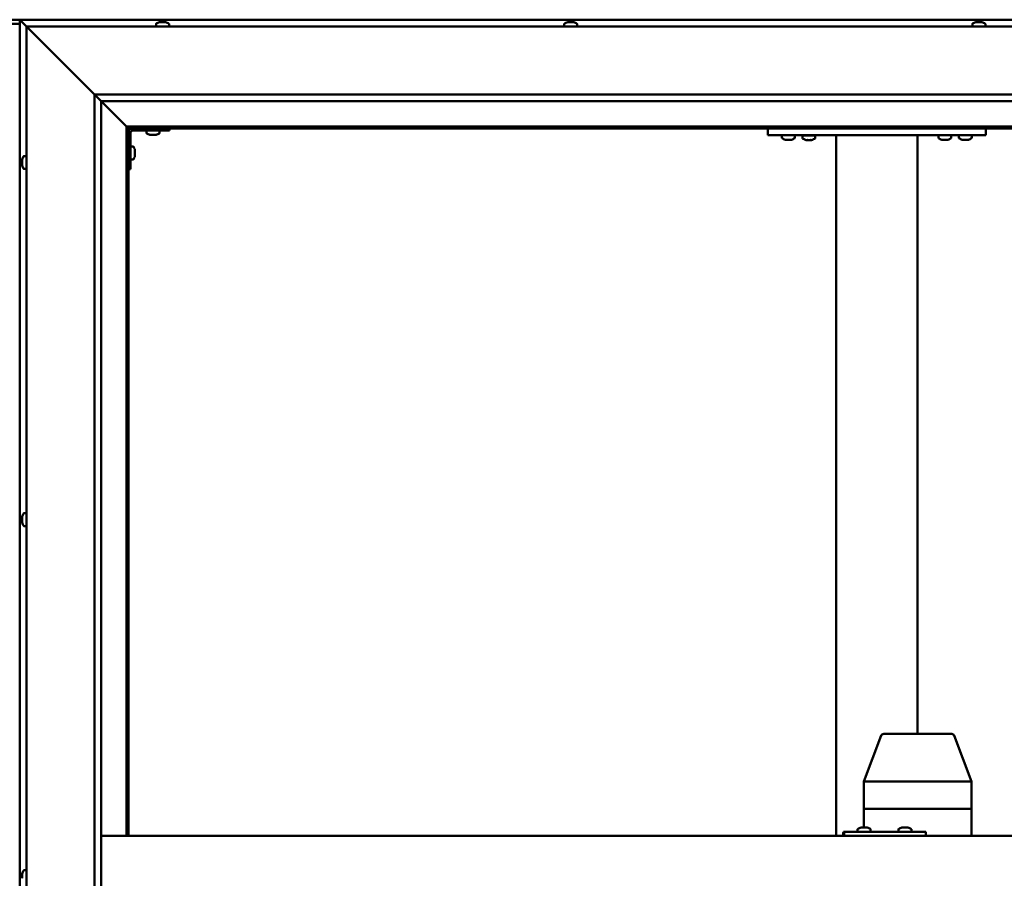
# Model space of a CAD drawing. Units: millimetres. Extents: x -6096 to 24127, y 3240 to 8837.
# Drawn here: x -4663 to -3940, y 4765 to 5396 of the extents above; entities that cross this region are included whole.
import ezdxf

# ---------------------------------------------------------------- set-up
doc = ezdxf.new("R2010")
doc.units = ezdxf.units.MM
doc.header["$LTSCALE"] = 25
doc.layers.add('Visible (ISO)', color=7, linetype='Continuous', lineweight=50)

msp = doc.modelspace()

# ---------------------------------------------------------------- linework, layer by layer
at = {"layer": 'Visible (ISO)'}
for p, q in [((-4646.93, 5396.47), (-4719.93, 5396.47)), ((-4663.43, 5393.47), (-4703.43, 5393.47)), ((-4663.43, 5396.47), (-4663.43, 5396.46)), ((-3553.43, 5396.47), (-4663.43, 5396.47)), ((-4663.43, 5396.47), (-4663.43, 5396.47)), ((-4663.43, 5396.46), (-4663.43, 5396.47)), ((-4663.43, 5396.46), (-4663.43, 5396.46)), ((-4661.83, 5394.87), (-4663.43, 5396.46)), ((-4663.43, 5396.46), (-4663.43, 5396.46)), ((-4663.43, 5396.46), (-4663.43, 4136.47)), ((-4663.43, 5396.46), (-4661.83, 5394.87)), ((-4661.83, 5394.87), (-4658.43, 5391.47)), ((-4658.43, 5391.47), (-4661.83, 5394.87)), ((-4655.93, 5388.97), (-4658.43, 5391.47)), ((-4658.43, 5391.47), (-3558.43, 5391.47)), ((-4658.43, 5391.47), (-4655.93, 5388.97)), ((-4658.43, 4141.47), (-4658.43, 5391.47)), ((-4563.18, 5393.36), (-4563.18, 5391.47)), ((-4560.63, 5394.71), (-4560.4, 5394.71)), ((-4560.27, 5394.71), (-4560.4, 5394.71)), ((-4560.27, 5394.71), (-4560.17, 5394.71)), ((-4560.17, 5394.71), (-4558.55, 5394.71)), ((-4558.12, 5394.71), (-4558.31, 5394.71)), ((-4558.12, 5394.71), (-4556.58, 5394.71)), ((-4556.58, 5394.71), (-4556.54, 5394.71)), ((-4556.38, 5394.71), (-4556.54, 5394.71)), ((-4556.38, 5394.71), (-4556.22, 5394.71)), ((-4553.68, 5393.36), (-4553.68, 5391.47)), ((-4263.18, 5393.36), (-4263.18, 5391.47)), ((-4260.63, 5394.71), (-4259.94, 5394.71)), ((-4259.94, 5394.71), (-4259.94, 5394.71)), ((-4259.94, 5394.71), (-4259.87, 5394.71)), ((-4259.87, 5394.71), (-4259.6, 5394.71)), ((-4259.87, 5394.71), (-4259.87, 5394.7)), ((-4259.6, 5394.71), (-4257.79, 5394.71)), ((-4257.79, 5394.71), (-4257.61, 5394.71)), ((-4257.39, 5394.71), (-4257.61, 5394.71)), ((-4257.39, 5394.71), (-4256.28, 5394.71)), ((-4256.22, 5394.71), (-4256.28, 5394.71)), ((-4256.22, 5394.71), (-4256.22, 5394.71)), ((-4253.68, 5393.36), (-4253.68, 5391.47)), ((-3963.18, 5393.36), (-3963.18, 5391.47)), ((-3960.63, 5394.71), (-3960.56, 5394.71)), ((-3960.42, 5394.71), (-3960.56, 5394.71)), ((-3960.42, 5394.71), (-3959.02, 5394.71)), ((-3959.02, 5394.71), (-3958.59, 5394.71)), ((-3958.59, 5394.71), (-3956.88, 5394.71)), ((-3956.88, 5394.71), (-3956.84, 5394.71)), ((-3956.84, 5394.71), (-3956.69, 5394.71)), ((-3956.84, 5394.71), (-3956.84, 5394.71)), ((-3956.61, 5394.71), (-3956.69, 5394.71)), ((-3956.61, 5394.71), (-3956.22, 5394.71)), ((-3953.68, 5393.36), (-3953.68, 5391.47)), ((-4655.93, 5388.97), (-4608.43, 5341.47)), ((-4608.43, 5341.47), (-4655.93, 5388.97)), ((-4608.43, 5341.47), (-3608.43, 5341.47)), ((-4608.43, 4191.47), (-4608.43, 5341.47)), ((-4603.52, 5336.56), (-4608.43, 5341.47)), ((-4603.43, 5336.47), (-4603.52, 5336.56)), ((-4603.43, 5336.47), (-4585.03, 5318.07)), ((-4585.03, 5318.07), (-4603.43, 5336.47)), ((-4603.43, 5336.47), (-4603.43, 4196.47)), ((-3613.43, 5336.47), (-4603.43, 5336.47)), ((-4585.03, 5318.07), (-4584.93, 5317.97)), ((-4584.93, 5317.97), (-4585.03, 5318.07)), ((-4584.93, 5317.97), (-4583.43, 5316.47)), ((-3631.93, 5317.97), (-4584.93, 5317.97)), ((-4583.43, 5316.47), (-4584.93, 5317.97)), ((-4584.93, 5317.97), (-4584.93, 4796.47)), ((-4583.43, 5316.47), (-3633.43, 5316.47)), ((-4583.43, 4796.47), (-4583.43, 5316.47)), ((-4581.93, 5286.47), (-4581.93, 5313.47)), ((-4580.43, 5314.97), (-4553.43, 5314.97)), ((-4570.18, 5313.08), (-4570.18, 5314.97)), ((-4560.68, 5313.08), (-4560.68, 5314.97)), ((-4553.43, 5316.47), (-4553.43, 5314.97)), ((-4113.43, 5311.47), (-4113.43, 5316.47)), ((-3953.43, 5311.47), (-3953.43, 5316.47)), ((-4566.71, 5311.73), (-4567.62, 5311.73)), ((-4564.52, 5311.73), (-4566.34, 5311.73)), ((-4563.23, 5311.73), (-4564.15, 5311.73)), ((-3953.43, 5311.47), (-4113.43, 5311.47)), ((-4103.18, 5309.58), (-4103.18, 5311.47)), ((-4099.71, 5308.23), (-4100.62, 5308.23)), ((-4097.52, 5308.23), (-4099.34, 5308.23)), ((-4096.23, 5308.23), (-4097.15, 5308.23)), ((-4093.68, 5309.58), (-4093.68, 5311.47)), ((-4078.68, 5311.27), (-4088.18, 5311.27)), ((-4088.18, 5309.38), (-4088.18, 5311.27)), ((-4084.71, 5308.03), (-4085.62, 5308.03)), ((-4082.52, 5308.03), (-4084.34, 5308.03)), ((-4081.23, 5308.03), (-4082.15, 5308.03)), ((-4078.68, 5309.38), (-4078.68, 5311.27)), ((-4063.43, 4796.47), (-4063.43, 5311.47)), ((-4005.43, 5311.47), (-4061.43, 5311.47)), ((-4003.43, 4871.47), (-4003.43, 5311.47)), ((-3988.18, 5309.58), (-3988.18, 5311.47)), ((-3984.71, 5308.23), (-3985.62, 5308.23)), ((-3982.52, 5308.23), (-3984.34, 5308.23)), ((-3981.23, 5308.23), (-3982.15, 5308.23)), ((-3978.68, 5309.58), (-3978.68, 5311.47)), ((-3973.18, 5309.58), (-3973.18, 5311.47)), ((-3969.71, 5308.23), (-3970.62, 5308.23)), ((-3967.52, 5308.23), (-3969.34, 5308.23)), ((-3966.23, 5308.23), (-3967.15, 5308.23)), ((-3963.68, 5309.58), (-3963.68, 5311.47)), ((-4580.04, 5303.22), (-4581.93, 5303.22)), ((-4578.69, 5300.68), (-4578.69, 5300.48)), ((-4578.69, 5300.34), (-4578.69, 5300.48)), ((-4578.69, 5300.34), (-4578.69, 5300.26)), ((-4578.69, 5300.26), (-4578.69, 5298.68)), ((-4578.69, 5298.26), (-4578.69, 5296.68)), ((-4661.67, 5293.67), (-4661.67, 5293.66)), ((-4661.67, 5292.75), (-4661.67, 5293.66)), ((-4661.67, 5292.39), (-4661.67, 5292.37)), ((-4661.67, 5290.55), (-4661.67, 5292.37)), ((-4661.67, 5290.19), (-4661.67, 5290.18)), ((-4661.67, 5289.27), (-4661.67, 5290.18)), ((-4660.31, 5296.22), (-4658.43, 5296.22)), ((-4580.04, 5293.72), (-4581.93, 5293.72)), ((-4578.69, 5296.68), (-4578.69, 5296.6)), ((-4578.69, 5296.46), (-4578.69, 5296.6)), ((-4578.69, 5296.46), (-4578.69, 5296.26)), ((-4660.31, 5286.72), (-4658.43, 5286.72)), ((-4581.93, 5286.47), (-4583.43, 5286.47)), ((-4661.67, 5031.01), (-4661.67, 5031.18)), ((-4661.67, 5031.01), (-4661.67, 5030.85)), ((-4661.67, 5030.8), (-4661.67, 5030.85)), ((-4661.67, 5029.25), (-4661.67, 5030.8)), ((-4660.31, 5033.72), (-4658.43, 5033.72)), ((-4661.67, 5029.25), (-4661.67, 5029.12)), ((-4661.67, 5027.22), (-4661.67, 5028.82)), ((-4661.67, 5027.12), (-4661.67, 5027.22)), ((-4661.67, 5027.12), (-4661.67, 5026.99)), ((-4661.67, 5026.76), (-4661.67, 5026.99)), ((-4660.31, 5024.22), (-4658.43, 5024.22)), ((-4007.88, 4871.47), (-4028.41, 4871.47)), ((-3978.36, 4871.47), (-4007.88, 4871.47)), ((-4042.95, 4836.53), (-4030.28, 4870.17)), ((-3963.82, 4836.53), (-3976.49, 4870.17)), ((-4042.95, 4816.47), (-4042.95, 4836.52)), ((-4000.46, 4836.47), (-4041.4, 4836.47)), ((-3963.87, 4836.47), (-3998.07, 4836.47)), ((-3963.82, 4816.47), (-3963.82, 4836.52)), ((-4042.95, 4816.47), (-4041.4, 4816.47)), ((-4042.95, 4802.71), (-4042.95, 4816.47)), ((-4041.4, 4816.47), (-4042.95, 4816.47)), ((-4000.46, 4816.47), (-4041.4, 4816.47)), ((-4000.46, 4816.47), (-4041.4, 4816.47)), ((-4000.46, 4816.47), (-3998.07, 4816.47)), ((-3998.07, 4816.47), (-4000.46, 4816.47)), ((-3963.87, 4816.47), (-3998.07, 4816.47)), ((-3963.87, 4816.47), (-3998.07, 4816.47)), ((-3963.87, 4816.47), (-3963.82, 4816.47)), ((-3963.82, 4816.47), (-3963.87, 4816.47)), ((-3963.82, 4796.47), (-3963.82, 4816.47)), ((-4057.42, 4799.47), (-4057.99, 4799.47)), ((-4057.42, 4796.47), (-4057.42, 4799.47)), ((-3997.44, 4799.47), (-4057.42, 4799.47)), ((-4047.53, 4801.36), (-4047.53, 4799.47)), ((-4044.98, 4802.71), (-4044.75, 4802.71)), ((-4044.62, 4802.71), (-4044.75, 4802.71)), ((-4044.62, 4802.71), (-4044.52, 4802.71)), ((-4044.52, 4802.71), (-4042.9, 4802.71)), ((-4042.47, 4802.71), (-4042.66, 4802.71)), ((-4042.47, 4802.71), (-4040.93, 4802.71)), ((-4040.93, 4802.71), (-4040.89, 4802.71)), ((-4040.73, 4802.71), (-4040.89, 4802.71)), ((-4040.73, 4802.71), (-4040.57, 4802.71)), ((-4038.03, 4801.36), (-4038.03, 4799.47)), ((-4017.54, 4801.36), (-4017.54, 4799.47)), ((-4014.99, 4802.71), (-4014.76, 4802.71)), ((-4014.63, 4802.71), (-4014.76, 4802.71)), ((-4014.63, 4802.71), (-4014.54, 4802.71)), ((-4014.54, 4802.71), (-4012.92, 4802.71)), ((-4012.5, 4802.71), (-4012.65, 4802.71)), ((-4012.5, 4802.71), (-4010.95, 4802.71)), ((-4010.95, 4802.71), (-4010.9, 4802.71)), ((-4010.75, 4802.71), (-4010.9, 4802.71)), ((-4010.75, 4802.71), (-4010.58, 4802.71)), ((-4008.04, 4801.36), (-4008.04, 4799.47)), ((-3997.44, 4796.47), (-3997.44, 4799.47)), ((-4603.43, 4796.47), (-3613.43, 4796.47)), ((-4660.31, 4771.22), (-4658.43, 4771.22)), ((-4661.67, 4767.87), (-4661.67, 4768.67)), ((-4661.67, 4767.84), (-4661.67, 4767.87)), ((-4661.67, 4767.69), (-4661.67, 4767.84)), ((-4661.67, 4767.84), (-4661.66, 4767.84)), ((-4661.67, 4767.69), (-4661.67, 4767.64)), ((-4661.67, 4767.69), (-4661.66, 4767.69)), ((-4661.67, 4765.69), (-4661.67, 4767.51)), ((-4661.67, 4765.69), (-4661.67, 4765.43))]:
    msp.add_line(p, q, dxfattribs=at)
for centre, radius, start, end in [((-4562.98, 5393.36), 0.2, 125.68533, 180), ((-4558.43, 5387.02), 8, 106.00768, 125.68533), ((-4558.43, 5387.02), 8, 54.31467, 73.99232), ((-4553.88, 5393.36), 0.2, 0, 54.31467), ((-4262.98, 5393.36), 0.2, 125.68533, 180), ((-4258.43, 5387.02), 8, 106.00768, 125.68533), ((-4258.43, 5387.02), 8, 54.31467, 73.99232), ((-4253.88, 5393.36), 0.2, 0, 54.31467), ((-3962.98, 5393.36), 0.2, 125.68533, 180), ((-3958.43, 5387.02), 8, 106.00768, 125.68533), ((-3958.43, 5387.02), 8, 54.31467, 73.99232), ((-3953.88, 5393.36), 0.2, 0, 54.31467), ((-4580.43, 5313.47), 3, 92.61669, 180), ((-4580.43, 5313.47), 1.5, 90, 180), ((-4569.98, 5313.08), 0.2, 180, 234.31467), ((-4565.43, 5319.42), 8, 234.31467, 253.66518), ((-4565.43, 5319.42), 8, 286.33482, 305.68533), ((-4560.88, 5313.08), 0.2, 305.68533, 0), ((-4102.98, 5309.58), 0.2, 180, 234.31467), ((-4098.43, 5315.92), 8, 234.31467, 253.66518), ((-4098.43, 5315.92), 8, 286.33482, 305.68533), ((-4093.88, 5309.58), 0.2, 305.68533, 0), ((-4087.98, 5309.38), 0.2, 180, 234.31467), ((-4083.43, 5315.72), 8, 234.31467, 253.66518), ((-4086.03, 5311.47), 0.2, 270, 0), ((-4083.43, 5315.72), 8, 286.33482, 305.68533), ((-4080.83, 5311.47), 0.2, 180, 270), ((-4078.88, 5309.38), 0.2, 305.68533, 0), ((-3987.98, 5309.58), 0.2, 180, 234.31467), ((-3983.43, 5315.92), 8, 234.31467, 253.66518), ((-3983.43, 5315.92), 8, 286.33482, 305.68533), ((-3978.88, 5309.58), 0.2, 305.68533, 0), ((-3972.98, 5309.58), 0.2, 180, 234.31467), ((-3968.43, 5315.92), 8, 234.31467, 253.66518), ((-3968.43, 5315.92), 8, 286.33482, 305.68533), ((-3963.88, 5309.58), 0.2, 305.68533, 0), ((-4580.04, 5303.02), 0.2, 35.68533, 90), ((-4586.38, 5298.47), 8, 16.00768, 35.68533), ((-4653.98, 5291.47), 8, 144.31467, 163.6659), ((-4660.31, 5296.02), 0.2, 90, 144.31467), ((-4580.04, 5293.92), 0.2, 270, 324.31467), ((-4586.38, 5298.47), 8, 324.31467, 343.99232), ((-4653.98, 5291.47), 8, 196.3341, 215.68533), ((-4660.31, 5286.92), 0.2, 215.68533, 270), ((-4653.98, 5028.97), 8, 144.31467, 163.99232), ((-4660.31, 5033.52), 0.2, 90, 144.31467), ((-4653.98, 5028.97), 8, 196.00768, 215.68533), ((-4660.31, 5024.42), 0.2, 215.68533, 270), ((-4028.41, 4869.47), 2, 90, 159.36446), ((-3978.36, 4869.47), 2, 20.63554, 90), ((-4047.33, 4801.36), 0.2, 125.68533, 180), ((-4042.78, 4795.02), 8, 106.00768, 125.68533), ((-4042.78, 4795.02), 8, 54.31467, 73.99232), ((-4038.23, 4801.36), 0.2, 0, 54.31467), ((-4017.34, 4801.36), 0.2, 125.68533, 180), ((-4012.79, 4795.02), 8, 106.00768, 125.68533), ((-4012.79, 4795.02), 8, 54.31467, 73.99232), ((-4008.24, 4801.36), 0.2, 0, 54.31467), ((-4653.98, 4766.47), 8, 144.31467, 163.80521), ((-4660.31, 4771.02), 0.2, 90, 144.31467)]:
    msp.add_arc(centre, radius, start, end, dxfattribs=at)
for centre, major_axis, ratio, start_param, end_param in [((-4646.93, 5389.47), (0, 7), 0.5, 6.253289, 6.283185), ((-4040.95, 4836.16), (2, -0.36), 0.109153, 1.861099, 3.161461), ((-4040.95, 4842.83), (-0.49, -6.36), 0.304676, 6.261779, 6.306787), ((-4000.02, 4842.83), (-0.49, -6.36), 0.304676, 0.023602, 0.068611), ((-4000.02, 4836.16), (2, 0.23), 0.177482, 0.24977, 1.730549), ((-4000.02, 4842.83), (1.96, -6.36), 0.064198, 6.218424, 6.263433), ((-3965.82, 4842.83), (1.96, -6.36), 0.064198, 6.263433, 6.308442), ((-3965.82, 4836.16), (-2, -0.36), 0.109153, 2.941308, 3.161461), ((-4057.99, 4793.47), (0, 6), 0.023491, 0, 1.047198)]:
    msp.add_ellipse(centre, major_axis=major_axis, ratio=ratio, start_param=start_param, end_param=end_param, dxfattribs=at)
for points, knots in [([(-4560.17, 5394.71), (-4560.21, 5394.7), (-4560.25, 5394.7), (-4560.32, 5394.7), (-4560.36, 5394.7), (-4560.39, 5394.7), (-4560.39, 5394.71), (-4560.4, 5394.71)], [0.17438702, 0.17438702, 0.17438702, 0.17438702, 0.18896797, 0.18896797, 0.20586323, 0.20586323, 0.21737851, 0.21737851, 0.21737851, 0.21737851]), ([(-4558.12, 5394.71), (-4558.16, 5394.7), (-4558.21, 5394.7), (-4558.32, 5394.7), (-4558.38, 5394.7), (-4558.48, 5394.7), (-4558.51, 5394.71), (-4558.55, 5394.71)], [0.17438702, 0.17438702, 0.17438702, 0.17438702, 0.18896797, 0.18896797, 0.20586323, 0.20586323, 0.21737851, 0.21737851, 0.21737851, 0.21737851]), ([(-4558.43, 5394.7), (-4558.43, 5394.7), (-4558.42, 5394.7), (-4558.38, 5394.7), (-4558.34, 5394.71), (-4558.31, 5394.71)], [0.20488997, 0.20488997, 0.20488997, 0.20488997, 0.20586323, 0.20586323, 0.21737852, 0.21737852, 0.21737852, 0.21737852]), ([(-4556.38, 5394.71), (-4556.38, 5394.7), (-4556.39, 5394.7), (-4556.43, 5394.7), (-4556.46, 5394.7), (-4556.52, 5394.7), (-4556.55, 5394.71), (-4556.58, 5394.71)], [0.17438702, 0.17438702, 0.17438702, 0.17438702, 0.18896797, 0.18896797, 0.20586323, 0.20586323, 0.21737852, 0.21737852, 0.21737852, 0.21737852]), ([(-4259.6, 5394.71), (-4259.65, 5394.7), (-4259.7, 5394.7), (-4259.8, 5394.7), (-4259.84, 5394.7), (-4259.9, 5394.7), (-4259.92, 5394.71), (-4259.94, 5394.71)], [0.17438702, 0.17438702, 0.17438702, 0.17438702, 0.18896797, 0.18896797, 0.20586323, 0.20586323, 0.21737852, 0.21737852, 0.21737852, 0.21737852]), ([(-4257.39, 5394.71), (-4257.43, 5394.7), (-4257.46, 5394.7), (-4257.56, 5394.7), (-4257.62, 5394.7), (-4257.71, 5394.7), (-4257.75, 5394.71), (-4257.79, 5394.71)], [0.17438702, 0.17438702, 0.17438702, 0.17438702, 0.18896797, 0.18896797, 0.20586323, 0.20586323, 0.21737851, 0.21737851, 0.21737851, 0.21737851]), ([(-4256.22, 5394.71), (-4256.21, 5394.7), (-4256.2, 5394.7), (-4256.19, 5394.7), (-4256.2, 5394.7), (-4256.24, 5394.7), (-4256.26, 5394.71), (-4256.28, 5394.71)], [0.17438702, 0.17438702, 0.17438702, 0.17438702, 0.18896797, 0.18896797, 0.20586323, 0.20586323, 0.21737851, 0.21737851, 0.21737851, 0.21737851]), ([(-3960.42, 5394.71), (-3960.45, 5394.7), (-3960.49, 5394.7), (-3960.54, 5394.7), (-3960.56, 5394.7), (-3960.57, 5394.7), (-3960.57, 5394.71), (-3960.56, 5394.71)], [0.17438702, 0.17438702, 0.17438702, 0.17438702, 0.18896797, 0.18896797, 0.20586323, 0.20586323, 0.21737852, 0.21737852, 0.21737852, 0.21737852]), ([(-3958.59, 5394.71), (-3958.64, 5394.7), (-3958.69, 5394.7), (-3958.8, 5394.7), (-3958.86, 5394.7), (-3958.95, 5394.7), (-3958.98, 5394.71), (-3959.02, 5394.71)], [0.17438702, 0.17438702, 0.17438702, 0.17438702, 0.18896797, 0.18896797, 0.20586323, 0.20586323, 0.21737852, 0.21737852, 0.21737852, 0.21737852]), ([(-3956.61, 5394.71), (-3956.62, 5394.7), (-3956.63, 5394.7), (-3956.69, 5394.7), (-3956.73, 5394.7), (-3956.81, 5394.7), (-3956.84, 5394.71), (-3956.88, 5394.71)], [0.17438702, 0.17438702, 0.17438702, 0.17438702, 0.18896797, 0.18896797, 0.20586323, 0.20586323, 0.21737852, 0.21737852, 0.21737852, 0.21737852]), ([(-4567.68, 5311.74), (-4567.68, 5311.74), (-4567.67, 5311.74), (-4567.66, 5311.74), (-4567.64, 5311.73), (-4567.62, 5311.73)], [0.19569168, 0.19569168, 0.19569168, 0.19569168, 0.20586323, 0.20586323, 0.21737852, 0.21737852, 0.21737852, 0.21737852]), ([(-4566.71, 5311.73), (-4566.69, 5311.74), (-4566.65, 5311.74), (-4566.57, 5311.74), (-4566.51, 5311.74), (-4566.42, 5311.74), (-4566.38, 5311.73), (-4566.34, 5311.73)], [0.17438702, 0.17438702, 0.17438702, 0.17438702, 0.18896797, 0.18896797, 0.20586323, 0.20586323, 0.21737852, 0.21737852, 0.21737852, 0.21737852]), ([(-4564.52, 5311.73), (-4564.47, 5311.74), (-4564.42, 5311.74), (-4564.31, 5311.74), (-4564.26, 5311.74), (-4564.19, 5311.74), (-4564.17, 5311.73), (-4564.15, 5311.73)], [0.17438702, 0.17438702, 0.17438702, 0.17438702, 0.18896797, 0.18896797, 0.20586323, 0.20586323, 0.21737852, 0.21737852, 0.21737852, 0.21737852]), ([(-4563.23, 5311.73), (-4563.21, 5311.74), (-4563.19, 5311.74), (-4563.18, 5311.74), (-4563.18, 5311.74), (-4563.18, 5311.74)], [0.17438702, 0.17438702, 0.17438702, 0.17438702, 0.18896797, 0.18896797, 0.19569168, 0.19569168, 0.19569168, 0.19569168]), ([(-4100.68, 5308.24), (-4100.68, 5308.24), (-4100.67, 5308.24), (-4100.66, 5308.24), (-4100.64, 5308.23), (-4100.62, 5308.23)], [0.19569168, 0.19569168, 0.19569168, 0.19569168, 0.20586323, 0.20586323, 0.21737852, 0.21737852, 0.21737852, 0.21737852]), ([(-4099.71, 5308.23), (-4099.69, 5308.24), (-4099.65, 5308.24), (-4099.57, 5308.24), (-4099.51, 5308.24), (-4099.42, 5308.24), (-4099.38, 5308.23), (-4099.34, 5308.23)], [0.17438702, 0.17438702, 0.17438702, 0.17438702, 0.18896797, 0.18896797, 0.20586323, 0.20586323, 0.21737852, 0.21737852, 0.21737852, 0.21737852]), ([(-4097.52, 5308.23), (-4097.47, 5308.24), (-4097.42, 5308.24), (-4097.31, 5308.24), (-4097.26, 5308.24), (-4097.19, 5308.24), (-4097.17, 5308.23), (-4097.15, 5308.23)], [0.17438702, 0.17438702, 0.17438702, 0.17438702, 0.18896797, 0.18896797, 0.20586323, 0.20586323, 0.21737852, 0.21737852, 0.21737852, 0.21737852]), ([(-4096.23, 5308.23), (-4096.21, 5308.24), (-4096.19, 5308.24), (-4096.18, 5308.24), (-4096.18, 5308.24), (-4096.18, 5308.24)], [0.17438702, 0.17438702, 0.17438702, 0.17438702, 0.18896797, 0.18896797, 0.19569168, 0.19569168, 0.19569168, 0.19569168]), ([(-4085.68, 5308.04), (-4085.68, 5308.04), (-4085.67, 5308.04), (-4085.66, 5308.04), (-4085.64, 5308.03), (-4085.62, 5308.03)], [0.19569168, 0.19569168, 0.19569168, 0.19569168, 0.20586323, 0.20586323, 0.21737852, 0.21737852, 0.21737852, 0.21737852]), ([(-4084.71, 5308.03), (-4084.69, 5308.04), (-4084.65, 5308.04), (-4084.57, 5308.04), (-4084.51, 5308.04), (-4084.42, 5308.04), (-4084.38, 5308.03), (-4084.34, 5308.03)], [0.17438702, 0.17438702, 0.17438702, 0.17438702, 0.18896797, 0.18896797, 0.20586323, 0.20586323, 0.21737852, 0.21737852, 0.21737852, 0.21737852]), ([(-4082.52, 5308.03), (-4082.47, 5308.04), (-4082.42, 5308.04), (-4082.31, 5308.04), (-4082.26, 5308.04), (-4082.19, 5308.04), (-4082.17, 5308.03), (-4082.15, 5308.03)], [0.17438702, 0.17438702, 0.17438702, 0.17438702, 0.18896797, 0.18896797, 0.20586323, 0.20586323, 0.21737852, 0.21737852, 0.21737852, 0.21737852]), ([(-4081.23, 5308.03), (-4081.21, 5308.04), (-4081.19, 5308.04), (-4081.18, 5308.04), (-4081.18, 5308.04), (-4081.18, 5308.04)], [0.17438702, 0.17438702, 0.17438702, 0.17438702, 0.18896797, 0.18896797, 0.19569168, 0.19569168, 0.19569168, 0.19569168]), ([(-3985.68, 5308.24), (-3985.68, 5308.24), (-3985.67, 5308.24), (-3985.66, 5308.24), (-3985.64, 5308.23), (-3985.62, 5308.23)], [0.19569168, 0.19569168, 0.19569168, 0.19569168, 0.20586323, 0.20586323, 0.21737852, 0.21737852, 0.21737852, 0.21737852]), ([(-3984.71, 5308.23), (-3984.69, 5308.24), (-3984.65, 5308.24), (-3984.57, 5308.24), (-3984.51, 5308.24), (-3984.42, 5308.24), (-3984.38, 5308.23), (-3984.34, 5308.23)], [0.17438702, 0.17438702, 0.17438702, 0.17438702, 0.18896797, 0.18896797, 0.20586323, 0.20586323, 0.21737852, 0.21737852, 0.21737852, 0.21737852]), ([(-3982.52, 5308.23), (-3982.47, 5308.24), (-3982.42, 5308.24), (-3982.31, 5308.24), (-3982.26, 5308.24), (-3982.19, 5308.24), (-3982.17, 5308.23), (-3982.15, 5308.23)], [0.17438702, 0.17438702, 0.17438702, 0.17438702, 0.18896797, 0.18896797, 0.20586323, 0.20586323, 0.21737852, 0.21737852, 0.21737852, 0.21737852]), ([(-3981.23, 5308.23), (-3981.21, 5308.24), (-3981.19, 5308.24), (-3981.18, 5308.24), (-3981.18, 5308.24), (-3981.18, 5308.24)], [0.17438702, 0.17438702, 0.17438702, 0.17438702, 0.18896797, 0.18896797, 0.19569168, 0.19569168, 0.19569168, 0.19569168]), ([(-3970.68, 5308.24), (-3970.68, 5308.24), (-3970.67, 5308.24), (-3970.66, 5308.24), (-3970.64, 5308.23), (-3970.62, 5308.23)], [0.19569168, 0.19569168, 0.19569168, 0.19569168, 0.20586323, 0.20586323, 0.21737852, 0.21737852, 0.21737852, 0.21737852]), ([(-3969.71, 5308.23), (-3969.69, 5308.24), (-3969.65, 5308.24), (-3969.57, 5308.24), (-3969.51, 5308.24), (-3969.42, 5308.24), (-3969.38, 5308.23), (-3969.34, 5308.23)], [0.17438702, 0.17438702, 0.17438702, 0.17438702, 0.18896797, 0.18896797, 0.20586323, 0.20586323, 0.21737852, 0.21737852, 0.21737852, 0.21737852]), ([(-3967.52, 5308.23), (-3967.47, 5308.24), (-3967.42, 5308.24), (-3967.31, 5308.24), (-3967.26, 5308.24), (-3967.19, 5308.24), (-3967.17, 5308.23), (-3967.15, 5308.23)], [0.17438702, 0.17438702, 0.17438702, 0.17438702, 0.18896797, 0.18896797, 0.20586323, 0.20586323, 0.21737852, 0.21737852, 0.21737852, 0.21737852]), ([(-3966.23, 5308.23), (-3966.21, 5308.24), (-3966.19, 5308.24), (-3966.18, 5308.24), (-3966.18, 5308.24), (-3966.18, 5308.24)], [0.17438702, 0.17438702, 0.17438702, 0.17438702, 0.18896797, 0.18896797, 0.19569168, 0.19569168, 0.19569168, 0.19569168]), ([(-4578.69, 5300.26), (-4578.69, 5300.31), (-4578.7, 5300.35), (-4578.7, 5300.42), (-4578.7, 5300.44), (-4578.7, 5300.47), (-4578.69, 5300.48), (-4578.69, 5300.48)], [0.17438702, 0.17438702, 0.17438702, 0.17438702, 0.18896797, 0.18896797, 0.20586323, 0.20586323, 0.21737852, 0.21737852, 0.21737852, 0.21737852]), ([(-4578.69, 5298.26), (-4578.69, 5298.3), (-4578.7, 5298.35), (-4578.7, 5298.46), (-4578.7, 5298.52), (-4578.7, 5298.61), (-4578.69, 5298.65), (-4578.69, 5298.68)], [0.17438702, 0.17438702, 0.17438702, 0.17438702, 0.18896797, 0.18896797, 0.20586323, 0.20586323, 0.21737852, 0.21737852, 0.21737852, 0.21737852]), ([(-4661.67, 5293.67), (-4661.66, 5293.69), (-4661.66, 5293.71), (-4661.65, 5293.72), (-4661.66, 5293.72), (-4661.66, 5293.7), (-4661.66, 5293.68), (-4661.67, 5293.66)], [0.17438702, 0.17438702, 0.17438702, 0.17438702, 0.18896797, 0.18896797, 0.20586323, 0.20586323, 0.21737852, 0.21737852, 0.21737852, 0.21737852]), ([(-4661.67, 5292.75), (-4661.66, 5292.72), (-4661.66, 5292.68), (-4661.65, 5292.6), (-4661.66, 5292.54), (-4661.66, 5292.45), (-4661.66, 5292.41), (-4661.67, 5292.37)], [0.17438702, 0.17438702, 0.17438702, 0.17438702, 0.18896797, 0.18896797, 0.20586323, 0.20586323, 0.21737851, 0.21737851, 0.21737851, 0.21737851]), ([(-4661.67, 5292.39), (-4661.66, 5292.44), (-4661.66, 5292.49), (-4661.66, 5292.56), (-4661.66, 5292.58), (-4661.66, 5292.59)], [0.17438702, 0.17438702, 0.17438702, 0.17438702, 0.18896797, 0.18896797, 0.19470305, 0.19470305, 0.19470305, 0.19470305]), ([(-4661.67, 5290.55), (-4661.66, 5290.5), (-4661.66, 5290.45), (-4661.65, 5290.34), (-4661.66, 5290.29), (-4661.66, 5290.22), (-4661.66, 5290.2), (-4661.67, 5290.18)], [0.17438702, 0.17438702, 0.17438702, 0.17438702, 0.18896797, 0.18896797, 0.20586323, 0.20586323, 0.21737851, 0.21737851, 0.21737851, 0.21737851]), ([(-4661.67, 5290.19), (-4661.66, 5290.22), (-4661.66, 5290.26), (-4661.66, 5290.31), (-4661.66, 5290.33), (-4661.66, 5290.34)], [0.17438702, 0.17438702, 0.17438702, 0.17438702, 0.18896797, 0.18896797, 0.19470305, 0.19470305, 0.19470305, 0.19470305]), ([(-4578.69, 5296.46), (-4578.69, 5296.46), (-4578.7, 5296.47), (-4578.7, 5296.51), (-4578.7, 5296.55), (-4578.7, 5296.61), (-4578.69, 5296.64), (-4578.69, 5296.68)], [0.17438702, 0.17438702, 0.17438702, 0.17438702, 0.18896797, 0.18896797, 0.20586323, 0.20586323, 0.21737851, 0.21737851, 0.21737851, 0.21737851]), ([(-4661.67, 5289.27), (-4661.66, 5289.25), (-4661.66, 5289.23), (-4661.66, 5289.22), (-4661.66, 5289.22), (-4661.66, 5289.22)], [0.17438702, 0.17438702, 0.17438702, 0.17438702, 0.18896797, 0.18896797, 0.19470305, 0.19470305, 0.19470305, 0.19470305]), ([(-4661.67, 5031.01), (-4661.66, 5031.01), (-4661.66, 5031), (-4661.65, 5030.96), (-4661.66, 5030.93), (-4661.66, 5030.87), (-4661.66, 5030.84), (-4661.67, 5030.8)], [0.17438702, 0.17438702, 0.17438702, 0.17438702, 0.18896797, 0.18896797, 0.20586323, 0.20586323, 0.21737851, 0.21737851, 0.21737851, 0.21737851]), ([(-4661.67, 5029.25), (-4661.66, 5029.21), (-4661.66, 5029.16), (-4661.65, 5029.05), (-4661.66, 5028.99), (-4661.66, 5028.9), (-4661.66, 5028.86), (-4661.67, 5028.82)], [0.17438702, 0.17438702, 0.17438702, 0.17438702, 0.18896797, 0.18896797, 0.20586323, 0.20586323, 0.21737851, 0.21737851, 0.21737851, 0.21737851]), ([(-4661.66, 5028.97), (-4661.66, 5028.98), (-4661.66, 5028.99), (-4661.66, 5029.04), (-4661.66, 5029.08), (-4661.67, 5029.12)], [0.20238654, 0.20238654, 0.20238654, 0.20238654, 0.20586323, 0.20586323, 0.21737852, 0.21737852, 0.21737852, 0.21737852]), ([(-4661.67, 5027.22), (-4661.66, 5027.17), (-4661.66, 5027.13), (-4661.65, 5027.06), (-4661.66, 5027.03), (-4661.66, 5027), (-4661.66, 5026.99), (-4661.67, 5026.99)], [0.17438702, 0.17438702, 0.17438702, 0.17438702, 0.18896797, 0.18896797, 0.20586323, 0.20586323, 0.21737852, 0.21737852, 0.21737852, 0.21737852]), ([(-4044.52, 4802.71), (-4044.56, 4802.7), (-4044.6, 4802.7), (-4044.67, 4802.7), (-4044.7, 4802.7), (-4044.74, 4802.7), (-4044.74, 4802.71), (-4044.75, 4802.71)], [0.17438702, 0.17438702, 0.17438702, 0.17438702, 0.18896797, 0.18896797, 0.20586323, 0.20586323, 0.21737852, 0.21737852, 0.21737852, 0.21737852]), ([(-4042.47, 4802.71), (-4042.51, 4802.7), (-4042.56, 4802.7), (-4042.67, 4802.7), (-4042.73, 4802.7), (-4042.83, 4802.7), (-4042.86, 4802.71), (-4042.9, 4802.71)], [0.17438702, 0.17438702, 0.17438702, 0.17438702, 0.18896797, 0.18896797, 0.20586323, 0.20586323, 0.21737851, 0.21737851, 0.21737851, 0.21737851]), ([(-4042.78, 4802.7), (-4042.78, 4802.7), (-4042.77, 4802.7), (-4042.73, 4802.7), (-4042.69, 4802.71), (-4042.66, 4802.71)], [0.20493534, 0.20493534, 0.20493534, 0.20493534, 0.20586323, 0.20586323, 0.21737852, 0.21737852, 0.21737852, 0.21737852]), ([(-4040.73, 4802.71), (-4040.73, 4802.7), (-4040.74, 4802.7), (-4040.78, 4802.7), (-4040.81, 4802.7), (-4040.87, 4802.7), (-4040.9, 4802.71), (-4040.93, 4802.71)], [0.17438702, 0.17438702, 0.17438702, 0.17438702, 0.18896797, 0.18896797, 0.20586323, 0.20586323, 0.21737851, 0.21737851, 0.21737851, 0.21737851]), ([(-4014.54, 4802.71), (-4014.58, 4802.7), (-4014.62, 4802.7), (-4014.69, 4802.7), (-4014.72, 4802.7), (-4014.75, 4802.7), (-4014.76, 4802.71), (-4014.76, 4802.71)], [0.17438702, 0.17438702, 0.17438702, 0.17438702, 0.18896797, 0.18896797, 0.20586323, 0.20586323, 0.21737852, 0.21737852, 0.21737852, 0.21737852]), ([(-4012.5, 4802.71), (-4012.54, 4802.7), (-4012.59, 4802.7), (-4012.7, 4802.7), (-4012.76, 4802.7), (-4012.85, 4802.7), (-4012.89, 4802.71), (-4012.92, 4802.71)], [0.17438702, 0.17438702, 0.17438702, 0.17438702, 0.18896797, 0.18896797, 0.20586323, 0.20586323, 0.21737851, 0.21737851, 0.21737851, 0.21737851]), ([(-4012.79, 4802.7), (-4012.78, 4802.7), (-4012.77, 4802.7), (-4012.72, 4802.7), (-4012.68, 4802.71), (-4012.65, 4802.71)], [0.2032383, 0.2032383, 0.2032383, 0.2032383, 0.20586323, 0.20586323, 0.21737852, 0.21737852, 0.21737852, 0.21737852]), ([(-4010.75, 4802.71), (-4010.75, 4802.7), (-4010.76, 4802.7), (-4010.79, 4802.7), (-4010.82, 4802.7), (-4010.88, 4802.7), (-4010.92, 4802.71), (-4010.95, 4802.71)], [0.17438702, 0.17438702, 0.17438702, 0.17438702, 0.18896797, 0.18896797, 0.20586323, 0.20586323, 0.21737851, 0.21737851, 0.21737851, 0.21737851]), ([(-4661.67, 4767.87), (-4661.66, 4767.84), (-4661.66, 4767.81), (-4661.65, 4767.73), (-4661.66, 4767.68), (-4661.66, 4767.59), (-4661.66, 4767.55), (-4661.67, 4767.51)], [0.17438702, 0.17438702, 0.17438702, 0.17438702, 0.18896797, 0.18896797, 0.20586323, 0.20586323, 0.21737851, 0.21737851, 0.21737851, 0.21737851]), ([(-4661.67, 4765.69), (-4661.66, 4765.64), (-4661.66, 4765.59), (-4661.65, 4765.48), (-4661.66, 4765.43), (-4661.66, 4765.36), (-4661.66, 4765.33), (-4661.67, 4765.3)], [0.17438702, 0.17438702, 0.17438702, 0.17438702, 0.18896797, 0.18896797, 0.20586323, 0.20586323, 0.21737851, 0.21737851, 0.21737851, 0.21737851])]:
    msp.add_open_spline(points, degree=3, knots=knots, dxfattribs=at)
for points in [[(-4661.66, 4768.7), (-4661.66, 4768.69), (-4661.67, 4768.69), (-4661.67, 4768.67)], [(-4661.66, 4767.59), (-4661.66, 4767.6), (-4661.67, 4767.62), (-4661.67, 4767.64)], [(-4661.66, 4765.35), (-4661.66, 4765.38), (-4661.67, 4765.4), (-4661.67, 4765.43)]]:
    msp.add_open_spline(points, degree=3, dxfattribs=at)

doc.saveas('drawing.dxf')
